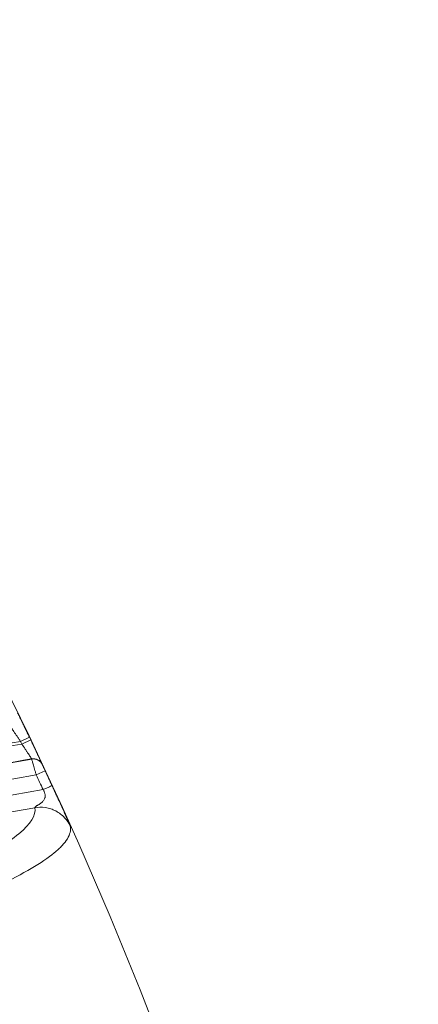
# Model space of a CAD drawing. Units: millimetres. Extents: x -36 to 550, y 5 to 205.
# Drawn here: x 71 to 74, y 68 to 76 of the extents above; entities that cross this region are included whole.
import ezdxf

# ---------------------------------------------------------------- set-up
doc = ezdxf.new("R2010")
doc.units = ezdxf.units.MM
doc.header["$MEASUREMENT"] = 0
doc.layers.add('UPONOR-KAIVO', color=7, linetype='Continuous', lineweight=0)

# ---------------------------------------------------------------- blocks, each defined once
blk = doc.blocks.new('Block_0')
at = {"layer": 'UPONOR-KAIVO', "color": 7, "lineweight": 9}
for p, q in [((70.8465, 69.7988), (70.9193, 69.8337)), ((70.8566, 69.7777), (70.9295, 69.8126)), ((70.9379, 69.6537), (70.9374, 69.655)), ((71.0243, 69.6108), (71.0248, 69.6095)), ((70.9751, 69.5241), (71.0483, 69.5583)), ((68.8698, 69.0216), (71.0316, 69.4028)), ((70.9638, 69.2542), (68.8932, 68.8891))]:
    blk.add_line(p, q, dxfattribs=at)
for points in [[(68.8241, 69.281), (69.0894, 69.3278), (70.1504, 69.5149), (70.9379, 69.6537)], [(70.9751, 69.5241), (70.7915, 69.4917), (69.7305, 69.3046), (69.468, 69.2583), (68.8474, 69.1489)]]:
    blk.add_lwpolyline(points, dxfattribs=at)
for points in [[(74.1187, 55.7513), (74.1187, 70.299), (64.4777, 83.0852), (50.4912, 87.0867)], [(70.8566, 69.7777), (70.8532, 69.7847), (70.8498, 69.7918), (70.8465, 69.7988)], [(70.9193, 69.8337), (70.9227, 69.8267), (70.9261, 69.8196), (70.9295, 69.8126)], [(71.0243, 69.6108), (71.0087, 69.6437), (70.973, 69.6621), (70.9372, 69.6557)], [(71.025, 69.6088), (71.0095, 69.6418), (70.9738, 69.6602), (70.9379, 69.6537)], [(71.1049, 69.4367), (71.0861, 69.4773), (71.0673, 69.5178), (71.0483, 69.5583)], [(71.0316, 69.4028), (71.0128, 69.4432), (70.994, 69.4837), (70.9751, 69.5241)], [(70.8937, 61.0833), (70.4666, 63.4359), (69.7583, 65.7287), (68.7841, 67.9124)]]:
    blk.add_open_spline(points, degree=3, dxfattribs=at)
for points, knots in [([(70.8212, 70.035), (70.8219, 70.0339), (70.8231, 70.0316), (70.8248, 70.0281), (70.8257, 70.0264), (70.8267, 70.0244), (70.8279, 70.0221), (70.829, 70.0198), (70.8303, 70.0172), (70.8317, 70.0144), (70.8345, 70.0087), (70.8378, 70.0021), (70.8415, 69.9945), (70.8453, 69.9869), (70.8495, 69.9783), (70.854, 69.9691), (70.8585, 69.9598), (70.8633, 69.9499), (70.8685, 69.9393), (70.871, 69.934), (70.8737, 69.9285), (70.8764, 69.923), (70.8791, 69.9174), (70.8818, 69.9118), (70.8846, 69.906), (70.8901, 69.8946), (70.8958, 69.8828), (70.9016, 69.8706), (70.9075, 69.8585), (70.9134, 69.8461), (70.9193, 69.8337)], [0, 0, 0, 0, 1, 1, 1, 2, 2, 2, 3, 3, 3, 4, 4, 4, 5, 5, 5, 6, 6, 6, 7, 7, 7, 8, 8, 8, 9, 9, 9, 10, 10, 10, 10]), ([(70.8465, 69.7988), (70.8415, 69.8061), (70.8366, 69.8134), (70.8317, 69.8206), (70.8268, 69.8278), (70.822, 69.8348), (70.8174, 69.8416), (70.8127, 69.8484), (70.8081, 69.8551), (70.8038, 69.8615), (70.7994, 69.8679), (70.7953, 69.8738), (70.7914, 69.8795), (70.7875, 69.8851), (70.7839, 69.8904), (70.7806, 69.895), (70.7773, 69.8997), (70.7745, 69.9038), (70.772, 69.9074), (70.7707, 69.9091), (70.7696, 69.9108), (70.7685, 69.9122), (70.7675, 69.9136), (70.7666, 69.9149), (70.7658, 69.916), (70.7643, 69.9181), (70.7632, 69.9196), (70.7626, 69.9203)], [0, 0, 0, 0, 1, 1, 1, 2, 2, 2, 3, 3, 3, 4, 4, 4, 5, 5, 5, 6, 6, 6, 7, 7, 7, 8, 8, 8, 9, 9, 9, 9]), ([(70.8465, 69.7988), (70.4705, 69.7325), (70.0945, 69.6662), (69.7186, 69.5999), (69.5306, 69.5668), (69.3426, 69.5336), (69.1546, 69.5005), (69.0606, 69.4839), (68.9666, 69.4673), (68.8726, 69.4508), (68.8491, 69.4466), (68.8256, 69.4425), (68.8021, 69.4383), (68.7963, 69.4373), (68.7904, 69.4363), (68.7845, 69.4352), (68.7786, 69.4342), (68.7728, 69.4332), (68.7669, 69.4321), (68.7551, 69.4301), (68.7434, 69.428), (68.7316, 69.4259), (68.7199, 69.4238), (68.7081, 69.4218), (68.6965, 69.4197), (68.6848, 69.4177), (68.6733, 69.4156), (68.6619, 69.4136), (68.6391, 69.4096), (68.6168, 69.4057), (68.5951, 69.4018), (68.5842, 69.3999), (68.5735, 69.398), (68.5629, 69.3962), (68.5522, 69.3943), (68.5417, 69.3924), (68.5314, 69.3906), (68.5109, 69.387), (68.4913, 69.3835), (68.4727, 69.3803), (68.4541, 69.377), (68.4364, 69.3739), (68.4198, 69.3709), (68.4115, 69.3695), (68.4034, 69.368), (68.3956, 69.3667), (68.3878, 69.3653), (68.3804, 69.364), (68.3733, 69.3627), (68.3591, 69.3602), (68.3462, 69.3579), (68.3346, 69.3559), (68.3288, 69.3549), (68.3234, 69.3539), (68.3182, 69.353), (68.3131, 69.3521), (68.3083, 69.3513), (68.3039, 69.3505), (68.2863, 69.3474), (68.275, 69.3454), (68.2696, 69.3444), (68.2683, 69.3442), (68.2673, 69.344), (68.2667, 69.3439), (68.2661, 69.3438), (68.2655, 69.3437), (68.2649, 69.3436), (68.2637, 69.3434), (68.2624, 69.3432), (68.2612, 69.343), (68.2588, 69.3425), (68.2564, 69.3421), (68.2539, 69.3417), (68.2491, 69.3408), (68.2442, 69.34), (68.2394, 69.3391), (68.22, 69.3357), (68.2006, 69.3323), (68.1812, 69.3289), (68.1035, 69.3152), (68.0259, 69.3015), (67.9482, 69.2878), (67.7929, 69.2604), (67.6377, 69.233), (67.4824, 69.2056)], [0, 0, 0, 0, 1, 1, 1, 2, 2, 2, 3, 3, 3, 4, 4, 4, 5, 5, 5, 6, 6, 6, 7, 7, 7, 8, 8, 8, 9, 9, 9, 10, 10, 10, 11, 11, 11, 12, 12, 12, 13, 13, 13, 14, 14, 14, 15, 15, 15, 16, 16, 16, 17, 17, 17, 18, 18, 18, 19, 19, 19, 20, 20, 20, 21, 21, 21, 22, 22, 22, 23, 23, 23, 24, 24, 24, 25, 25, 25, 26, 26, 26, 27, 27, 27, 28, 28, 28, 28]), ([(67.4857, 69.1833), (67.6405, 69.2106), (67.7953, 69.2379), (67.9501, 69.2652), (68.0275, 69.2789), (68.1049, 69.2925), (68.1823, 69.3062), (68.2016, 69.3096), (68.221, 69.313), (68.2403, 69.3164), (68.25, 69.3181), (68.2597, 69.3198), (68.2693, 69.3215), (68.2696, 69.3216), (68.2699, 69.3216), (68.2703, 69.3217), (68.2706, 69.3217), (68.2708, 69.3218), (68.2713, 69.3219), (68.2721, 69.322), (68.2733, 69.3222), (68.2749, 69.3225), (68.278, 69.323), (68.2827, 69.3239), (68.289, 69.325), (68.2921, 69.3255), (68.2957, 69.3262), (68.2996, 69.3269), (68.3036, 69.3276), (68.308, 69.3283), (68.3128, 69.3292), (68.3224, 69.3309), (68.3334, 69.3328), (68.3458, 69.335), (68.3582, 69.3372), (68.3719, 69.3396), (68.3871, 69.3423), (68.3947, 69.3436), (68.4026, 69.345), (68.4109, 69.3465), (68.4191, 69.3479), (68.4276, 69.3494), (68.4364, 69.351), (68.4539, 69.3541), (68.4725, 69.3573), (68.4921, 69.3608), (68.5019, 69.3625), (68.5119, 69.3643), (68.5222, 69.3661), (68.5325, 69.3679), (68.5431, 69.3698), (68.5539, 69.3717), (68.5969, 69.3793), (68.6421, 69.3872), (68.6894, 69.3956), (68.7012, 69.3977), (68.7133, 69.3998), (68.7253, 69.4019), (68.7373, 69.404), (68.7493, 69.4061), (68.7614, 69.4083), (68.7734, 69.4104), (68.7854, 69.4125), (68.7975, 69.4146), (68.8095, 69.4168), (68.8215, 69.4189), (68.8336, 69.421), (68.9299, 69.438), (69.0262, 69.455), (69.1226, 69.472), (69.3152, 69.5059), (69.5079, 69.5399), (69.7006, 69.5739), (70.0859, 69.6418), (70.4712, 69.7098), (70.8566, 69.7777)], [0, 0, 0, 0, 1, 1, 1, 2, 2, 2, 3, 3, 3, 4, 4, 4, 5, 5, 5, 6, 6, 6, 7, 7, 7, 8, 8, 8, 9, 9, 9, 10, 10, 10, 11, 11, 11, 12, 12, 12, 13, 13, 13, 14, 14, 14, 15, 15, 15, 16, 16, 16, 17, 17, 17, 18, 18, 18, 19, 19, 19, 20, 20, 20, 21, 21, 21, 22, 22, 22, 23, 23, 23, 24, 24, 24, 25, 25, 25, 25]), ([(70.9372, 69.6557), (70.9368, 69.6564), (70.9359, 69.6579), (70.9345, 69.6601), (70.9331, 69.6623), (70.9313, 69.6652), (70.929, 69.6688), (70.9278, 69.6706), (70.9266, 69.6726), (70.9252, 69.6746), (70.9238, 69.6767), (70.9224, 69.679), (70.9208, 69.6813), (70.9177, 69.686), (70.9143, 69.6912), (70.9105, 69.6969), (70.9068, 69.7027), (70.9027, 69.7088), (70.8985, 69.7151), (70.8943, 69.7214), (70.8899, 69.7281), (70.8852, 69.735), (70.876, 69.7488), (70.8664, 69.7631), (70.8566, 69.7777)], [0, 0, 0, 0, 1, 1, 1, 2, 2, 2, 3, 3, 3, 4, 4, 4, 5, 5, 5, 6, 6, 6, 7, 7, 7, 8, 8, 8, 8]), ([(70.9295, 69.8126), (70.9354, 69.8002), (70.9412, 69.788), (70.9469, 69.7759), (70.9498, 69.7699), (70.9527, 69.7639), (70.9555, 69.758), (70.9583, 69.7521), (70.9611, 69.7462), (70.9639, 69.7404), (70.9694, 69.7288), (70.9746, 69.7177), (70.9796, 69.7071), (70.9821, 69.7019), (70.9845, 69.6967), (70.9869, 69.6917), (70.9892, 69.6867), (70.9915, 69.6818), (70.9937, 69.6771), (70.9981, 69.6678), (71.0021, 69.6593), (71.0056, 69.6517), (71.0074, 69.6479), (71.0091, 69.6443), (71.0106, 69.6409), (71.0122, 69.6376), (71.0137, 69.6344), (71.015, 69.6316), (71.0176, 69.6259), (71.0197, 69.6213), (71.0213, 69.6178), (71.0228, 69.6143), (71.0239, 69.6119), (71.0243, 69.6108)], [0, 0, 0, 0, 1, 1, 1, 2, 2, 2, 3, 3, 3, 4, 4, 4, 5, 5, 5, 6, 6, 6, 7, 7, 7, 8, 8, 8, 9, 9, 9, 10, 10, 10, 11, 11, 11, 11]), ([(70.9372, 69.6557), (70.5791, 69.5925), (70.2209, 69.5294), (69.8628, 69.4663), (69.6838, 69.4347), (69.5047, 69.4031), (69.3257, 69.3715), (69.2361, 69.3557), (69.1466, 69.34), (69.0571, 69.3242), (69.0123, 69.3163), (68.9675, 69.3084), (68.9228, 69.3005), (68.9004, 69.2965), (68.878, 69.2926), (68.8556, 69.2887), (68.8444, 69.2867), (68.8332, 69.2847), (68.8221, 69.2827), (68.8109, 69.2808), (68.7997, 69.2788), (68.7885, 69.2768), (68.7661, 69.2729), (68.7436, 69.2689), (68.7218, 69.2651), (68.7001, 69.2612), (68.679, 69.2575), (68.6584, 69.2539), (68.6379, 69.2503), (68.6179, 69.2467), (68.5991, 69.2434), (68.5803, 69.2401), (68.5627, 69.237), (68.5462, 69.2341), (68.5379, 69.2326), (68.53, 69.2312), (68.5223, 69.2299), (68.5147, 69.2285), (68.5073, 69.2272), (68.5004, 69.226), (68.4866, 69.2236), (68.4744, 69.2214), (68.4637, 69.2196), (68.4584, 69.2186), (68.4534, 69.2177), (68.4489, 69.2169), (68.4443, 69.2161), (68.4402, 69.2154), (68.4365, 69.2148), (68.4292, 69.2135), (68.4237, 69.2125), (68.42, 69.2118), (68.4181, 69.2115), (68.4167, 69.2113), (68.4157, 69.2111), (68.4153, 69.211), (68.4149, 69.2109), (68.4146, 69.2109), (68.4143, 69.2108), (68.414, 69.2108), (68.4137, 69.2107), (68.4126, 69.2105), (68.4114, 69.2103), (68.4102, 69.2101), (68.4078, 69.2097), (68.4054, 69.2093), (68.4031, 69.2089), (68.3983, 69.208), (68.3936, 69.2072), (68.3888, 69.2063), (68.3699, 69.203), (68.3509, 69.1997), (68.3319, 69.1963), (68.256, 69.1829), (68.1801, 69.1695), (68.1041, 69.1561), (67.9523, 69.1294), (67.8005, 69.1026), (67.6486, 69.0758)], [0, 0, 0, 0, 1, 1, 1, 2, 2, 2, 3, 3, 3, 4, 4, 4, 5, 5, 5, 6, 6, 6, 7, 7, 7, 8, 8, 8, 9, 9, 9, 10, 10, 10, 11, 11, 11, 12, 12, 12, 13, 13, 13, 14, 14, 14, 15, 15, 15, 16, 16, 16, 17, 17, 17, 18, 18, 18, 19, 19, 19, 20, 20, 20, 21, 21, 21, 22, 22, 22, 23, 23, 23, 24, 24, 24, 25, 25, 25, 26, 26, 26, 26]), ([(70.9751, 69.5241), (70.9728, 69.5322), (70.9705, 69.5401), (70.9682, 69.548), (70.9659, 69.5558), (70.9637, 69.5636), (70.9615, 69.5711), (70.9594, 69.5786), (70.9573, 69.5858), (70.9553, 69.5926), (70.9534, 69.5994), (70.9515, 69.6059), (70.9498, 69.6118), (70.9481, 69.6178), (70.9466, 69.6232), (70.9452, 69.628), (70.9438, 69.6328), (70.9426, 69.6371), (70.9416, 69.6407), (70.9405, 69.6443), (70.9397, 69.6472), (70.9391, 69.6494), (70.9385, 69.6515), (70.9381, 69.653), (70.9379, 69.6537)], [0, 0, 0, 0, 1, 1, 1, 2, 2, 2, 3, 3, 3, 4, 4, 4, 5, 5, 5, 6, 6, 6, 7, 7, 7, 8, 8, 8, 8]), ([(71.025, 69.6088), (71.0252, 69.6085), (71.0254, 69.6079), (71.0258, 69.6071), (71.0262, 69.6062), (71.0267, 69.605), (71.0273, 69.6036), (71.028, 69.6022), (71.0288, 69.6005), (71.0296, 69.5986), (71.0305, 69.5967), (71.0315, 69.5946), (71.0326, 69.5922), (71.0336, 69.5899), (71.0348, 69.5874), (71.036, 69.5847), (71.0372, 69.5821), (71.0385, 69.5793), (71.0399, 69.5764), (71.0426, 69.5706), (71.0454, 69.5645), (71.0483, 69.5583)], [0, 0, 0, 0, 1, 1, 1, 2, 2, 2, 3, 3, 3, 4, 4, 4, 5, 5, 5, 6, 6, 6, 7, 7, 7, 7]), ([(70.9638, 69.2542), (70.9638, 69.2543), (70.9638, 69.2545), (70.9638, 69.2546), (70.9638, 69.2547), (70.9638, 69.2549), (70.9639, 69.2551), (70.9639, 69.2553), (70.964, 69.2555), (70.964, 69.2557), (70.9641, 69.2559), (70.9642, 69.2561), (70.9643, 69.2563), (70.9645, 69.2568), (70.9648, 69.2573), (70.9652, 69.2579), (70.9656, 69.2584), (70.9661, 69.259), (70.9667, 69.2597), (70.9678, 69.2609), (70.9692, 69.2622), (70.971, 69.2636), (70.973, 69.2652), (70.9752, 69.2669), (70.9778, 69.2686), (70.9801, 69.2701), (70.9826, 69.2717), (70.9851, 69.2733), (70.9884, 69.2754), (70.9918, 69.2776), (70.9953, 69.2797), (70.9963, 69.2803), (70.9972, 69.2809), (70.9982, 69.2816), (71.0006, 69.2831), (71.003, 69.2846), (71.0054, 69.2862), (71.0088, 69.2886), (71.0123, 69.291), (71.0156, 69.2935), (71.0192, 69.2963), (71.0228, 69.2992), (71.0261, 69.3023), (71.029, 69.3051), (71.0318, 69.308), (71.0343, 69.3111), (71.0372, 69.3146), (71.0397, 69.3184), (71.0418, 69.3224), (71.0438, 69.3262), (71.0454, 69.3302), (71.0466, 69.3344), (71.0473, 69.3369), (71.0478, 69.3396), (71.0482, 69.3423), (71.0486, 69.3449), (71.0488, 69.3476), (71.0488, 69.3504), (71.0489, 69.3531), (71.0487, 69.3559), (71.0484, 69.3587), (71.0481, 69.3616), (71.0477, 69.3644), (71.047, 69.3673), (71.0464, 69.3702), (71.0456, 69.3731), (71.0446, 69.376), (71.0437, 69.379), (71.0425, 69.3819), (71.0413, 69.3848), (71.04, 69.3879), (71.0385, 69.3909), (71.0369, 69.3938), (71.0352, 69.3968), (71.0334, 69.3998), (71.0316, 69.4028)], [0, 0, 0, 0, 1, 1, 1, 2, 2, 2, 3, 3, 3, 4, 4, 4, 5, 5, 5, 6, 6, 6, 7, 7, 7, 8, 8, 8, 9, 9, 9, 10, 10, 10, 11, 11, 11, 12, 12, 12, 13, 13, 13, 14, 14, 14, 15, 15, 15, 16, 16, 16, 17, 17, 17, 18, 18, 18, 19, 19, 19, 20, 20, 20, 21, 21, 21, 22, 22, 22, 23, 23, 23, 24, 24, 24, 25, 25, 25, 25]), ([(71.0316, 69.4028), (71.0411, 69.4072), (71.0507, 69.4116), (71.0595, 69.4157), (71.0683, 69.4198), (71.0764, 69.4235), (71.0832, 69.4267), (71.09, 69.4298), (71.0954, 69.4323), (71.0991, 69.434), (71.1028, 69.4357), (71.1048, 69.4367), (71.1049, 69.4367)], [0, 0, 0, 0, 1, 1, 1, 2, 2, 2, 3, 3, 3, 4, 4, 4, 4]), ([(71.1049, 69.4367), (71.1073, 69.4316), (71.1096, 69.4264), (71.112, 69.4213), (71.1144, 69.4161), (71.1168, 69.4109), (71.1192, 69.4056), (71.1217, 69.4004), (71.1241, 69.3951), (71.1265, 69.3898), (71.129, 69.3844), (71.1315, 69.379), (71.134, 69.3737), (71.1365, 69.3682), (71.139, 69.3627), (71.1415, 69.3573), (71.144, 69.3518), (71.1465, 69.3462), (71.1491, 69.3407), (71.1516, 69.3351), (71.1542, 69.3295), (71.1568, 69.3239), (71.1647, 69.3066), (71.1725, 69.2893), (71.1804, 69.2721), (71.1865, 69.2586), (71.1926, 69.2451), (71.1987, 69.2317), (71.202, 69.2242), (71.2054, 69.2168), (71.2087, 69.2095), (71.2116, 69.2029), (71.2146, 69.1964), (71.2174, 69.1901), (71.2206, 69.183), (71.2236, 69.1761), (71.2266, 69.1695), (71.2293, 69.1633), (71.232, 69.1573), (71.2344, 69.1518), (71.2374, 69.1451), (71.24, 69.139), (71.2424, 69.1336), (71.2448, 69.1281), (71.2469, 69.1233), (71.2486, 69.1192), (71.2494, 69.1173), (71.2501, 69.1155), (71.2508, 69.1139), (71.2515, 69.1123), (71.2521, 69.1108), (71.2526, 69.1095), (71.2532, 69.1081), (71.2537, 69.1069), (71.2541, 69.1058), (71.2545, 69.1047), (71.2549, 69.1038), (71.2552, 69.103), (71.2555, 69.1021), (71.2557, 69.1014), (71.2559, 69.1009), (71.2561, 69.1004), (71.2562, 69.1), (71.2562, 69.0997)], [0, 0, 0, 0, 1, 1, 1, 2, 2, 2, 3, 3, 3, 4, 4, 4, 5, 5, 5, 6, 6, 6, 7, 7, 7, 8, 8, 8, 9, 9, 9, 10, 10, 10, 11, 11, 11, 12, 12, 12, 13, 13, 13, 14, 14, 14, 15, 15, 15, 16, 16, 16, 17, 17, 17, 18, 18, 18, 19, 19, 19, 20, 20, 20, 21, 21, 21, 21]), ([(68.5081, 68.075), (68.6128, 68.1084), (68.7143, 68.1413), (68.8126, 68.1738), (68.8617, 68.19), (68.91, 68.2061), (68.9575, 68.222), (69.005, 68.2379), (69.0516, 68.2537), (69.0973, 68.2694), (69.2803, 68.332), (69.4495, 68.3923), (69.6052, 68.4504), (69.9166, 68.5665), (70.1741, 68.6737), (70.3785, 68.7719), (70.583, 68.8702), (70.7344, 68.9596), (70.8323, 69.04), (70.9303, 69.1205), (70.9747, 69.192), (70.9638, 69.2542)], [0, 0, 0, 0, 1, 1, 1, 2, 2, 2, 3, 3, 3, 4, 4, 4, 5, 5, 5, 6, 6, 6, 7, 7, 7, 7]), ([(70.9638, 69.2542), (70.991, 69.259), (71.0204, 69.2598), (71.05, 69.2555), (71.0648, 69.2533), (71.0797, 69.2498), (71.0942, 69.2451), (71.1088, 69.2403), (71.123, 69.2343), (71.1366, 69.2271), (71.1503, 69.2199), (71.1632, 69.2115), (71.1754, 69.2022), (71.1875, 69.1928), (71.1987, 69.1825), (71.2088, 69.1715), (71.2291, 69.1495), (71.2449, 69.1248), (71.2562, 69.0997)], [0, 0, 0, 0, 1, 1, 1, 2, 2, 2, 3, 3, 3, 4, 4, 4, 5, 5, 5, 6, 6, 6, 6]), ([(71.2562, 69.0997), (71.259, 69.084), (71.2583, 69.0678), (71.2541, 69.051), (71.2499, 69.0341), (71.2423, 69.0167), (71.2312, 68.9987), (71.2202, 68.9806), (71.2056, 68.962), (71.1877, 68.9428), (71.1697, 68.9235), (71.1483, 68.9037), (71.1235, 68.8834), (71.0243, 68.802), (70.871, 68.7117), (70.6646, 68.6126), (70.4581, 68.5135), (70.1985, 68.4056), (69.8852, 68.2889), (69.7286, 68.2306), (69.5586, 68.17), (69.375, 68.1072), (69.3291, 68.0915), (69.2823, 68.0757), (69.2347, 68.0597), (69.1871, 68.0437), (69.1386, 68.0276), (69.0894, 68.0113), (68.9909, 67.9789), (68.8891, 67.9459), (68.7841, 67.9124)], [0, 0, 0, 0, 1, 1, 1, 2, 2, 2, 3, 3, 3, 4, 4, 4, 5, 5, 5, 6, 6, 6, 7, 7, 7, 8, 8, 8, 9, 9, 9, 10, 10, 10, 10])]:
    blk.add_open_spline(points, degree=3, knots=knots, dxfattribs=at)

msp = doc.modelspace()

# ---------------------------------------------------------------- block references
at = {"layer": 'UPONOR-KAIVO'}
msp.add_blockref('Block_0', (0, 0), dxfattribs=at)

doc.saveas('drawing.dxf')
